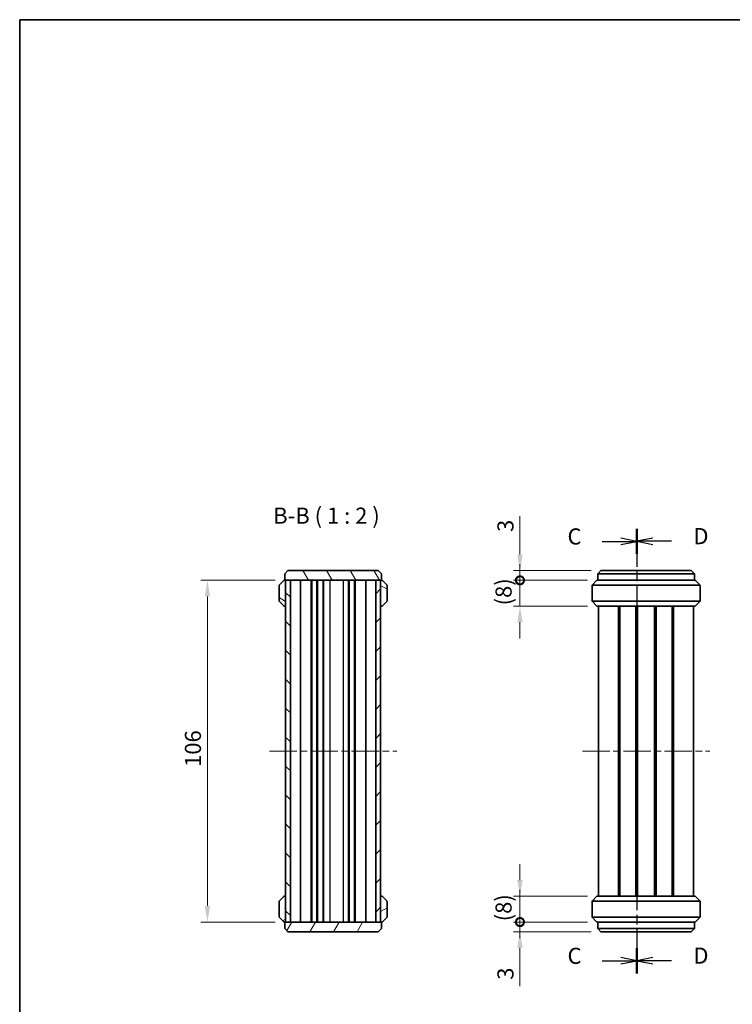
# Model space of a CAD drawing. Units: millimetres. Extents: x 0 to 2572, y 0 to 562.
# Drawn here: x 596 to 818, y 257 to 562 of the extents above; entities that cross this region are included whole.
import ezdxf

# ---------------------------------------------------------------- set-up
doc = ezdxf.new("R2010")
doc.units = ezdxf.units.MM
doc.header["$LTSCALE"] = 1.5
doc.linetypes.add('CHAIN', pattern=[0.3543, 0.2362, -0.0295, 0.0591, -0.0295])
doc.layers.get('Defpoints').update_dxf_attribs({"lineweight": 25})
for name, color, linetype, lineweight in [('Border (ISO)', 7, 'Continuous', 35), ('Centerline (ISO)', 131, 'Continuous', 18), ('Dimension (ISO)', 7, 'Continuous', 18), ('Hatch (ISO)', 1, 'Continuous', 18), ('Section Line (ISO)', 7, 'CHAIN', 25), ('Symbol (ISO)', 7, 'Continuous', 18), ('Visible (ISO)', 7, 'Continuous', 35), ('Visible Narrow (ISO)', 7, 'Continuous', 25)]:
    doc.layers.add(name, color=color, linetype=linetype, lineweight=lineweight)
doc.styles.add('Note Text (TK)', font='txt')
doc.dimstyles.new('Default - Method 1b (TK)', dxfattribs={"dimscale": 1.5, "dimtxt": 2.5, "dimasz": 2.5, "dimexe": 1, "dimexo": 1.5, "dimgap": 1, "dimtad": 1, "dimtoh": 1, "dimrnd": 1e-08, "dimdsep": 46, "dimtxsty": 'Note Text (TK)', "dimcen": 0.09, "dimdle": 5, "dimclrd": 100, "dimclre": 100, "dimclrt": 7, "dimadec": 1, "dimazin": 1, "dimtfac": 1, "dimtmove": 0, "dimatfit": 3, "dimfxl": 1, "dimtolj": 1, "dimlwd": -1, "dimlwe": -1, "dimarcsym": 0})

# ---------------------------------------------------------------- blocks, each defined once
blk = doc.blocks.new('図面枠 tk図枠')
at = {"layer": 'Border (ISO)'}
for q in [(405.5, 289), (14.5, 8)]:
    blk.add_line((14.5, 289), q, dxfattribs=at)
blk = doc.blocks.new('2dTransSection2')
at = {"layer": 'Section Line (ISO)', "linetype": 'CHAIN', "ltscale": 16.69063}
blk.add_line((110.27, 210.05), (110.27, 141.09), dxfattribs=at)
at = {"layer": 'Section Line (ISO)', "linetype": 'Continuous', "lineweight": 50}
for p, q in [((110.27, 210.05), (110.27, 206.13)), ((110.27, 145), (110.27, 141.09))]:
    blk.add_line(p, q, dxfattribs=at)
at = {"layer": 'Section Line (ISO)', "linetype": 'Continuous'}
for p, q in [((104.9, 208.09), (107.77, 208.09)), ((110.27, 208.09), (107.77, 208.59)), ((107.77, 208.09), (110.27, 208.09)), ((107.77, 207.59), (110.27, 208.09)), ((104.9, 143.04), (107.77, 143.04)), ((110.27, 143.04), (107.77, 143.54)), ((107.77, 143.04), (110.27, 143.04)), ((107.77, 142.54), (110.27, 143.04))]:
    blk.add_line(p, q, dxfattribs=at)
at = {"layer": 'Section Line (ISO)', "char_height": 2.5, "attachment_point": 7, "style": 'Note Text (TK)'}
for insert in [(99.51, 206.82), (99.51, 141.77)]:
    blk.add_mtext('C', dxfattribs=dict(at, insert=insert))
blk = doc.blocks.new('2dTransSection3')
at = {"layer": 'Section Line (ISO)', "linetype": 'CHAIN', "ltscale": 16.693203}
blk.add_line((110.27, 210.05), (110.27, 141.08), dxfattribs=at)
at = {"layer": 'Section Line (ISO)', "linetype": 'Continuous', "lineweight": 50}
for p, q in [((110.27, 210.05), (110.27, 206.14)), ((110.27, 145), (110.27, 141.08))]:
    blk.add_line(p, q, dxfattribs=at)
at = {"layer": 'Section Line (ISO)', "linetype": 'Continuous'}
for p, q in [((112.77, 208.6), (110.27, 208.1)), ((112.77, 208.1), (110.27, 208.1)), ((110.27, 208.1), (112.77, 207.6)), ((115.64, 208.1), (112.77, 208.1)), ((112.77, 143.54), (110.27, 143.04)), ((112.77, 143.04), (110.27, 143.04)), ((110.27, 143.04), (112.77, 142.54)), ((115.64, 143.04), (112.77, 143.04))]:
    blk.add_line(p, q, dxfattribs=at)
at = {"layer": 'Section Line (ISO)', "char_height": 2.5, "attachment_point": 7, "style": 'Note Text (TK)'}
for insert in [(119.04, 206.87), (119.04, 141.81)]:
    blk.add_mtext('D', dxfattribs=dict(at, insert=insert))
blk = doc.blocks.new('*D46')
at = {"layer": 'Defpoints', "color": 0}
for p in [(678.77, 388.09), (654.77, 282.09), (678.77, 282.09)]:
    blk.add_point(p, dxfattribs=at)
at = {"layer": 'Dimension (ISO)', "color": 100}
for p, q in [((675.77, 388.09), (652.77, 388.09)), ((654.77, 383.09), (654.77, 287.09)), ((675.77, 282.09), (652.77, 282.09))]:
    blk.add_line(p, q, dxfattribs=at)
for points in [[(653.93, 383.09), (655.6, 383.09), (654.77, 388.09)], [(653.93, 287.09), (655.6, 287.09), (654.77, 282.09)]]:
    blk.add_solid(points, dxfattribs=at)
at = {"layer": 'Dimension (ISO)', "color": 7, "insert": (650.27, 330.22), "char_height": 5, "attachment_point": 4, "rotation": 90, "style": 'Note Text (TK)'}
blk.add_mtext('\\A1;106', dxfattribs=at)
blk = doc.blocks.new('_DotSmall')
at = {"color": 0, "linetype": 'ByBlock', "const_width": 0.5}
blk.add_lwpolyline([(-0.0625, 0, 1), (0.0625, 0, 1)], format="xyb", close=True, dxfattribs=at)
blk = doc.blocks.new('*D49')
at = {"layer": 'Defpoints', "color": 0}
for p in [(751.76, 391.09), (776.89, 391.09), (775.76, 388.09)]:
    blk.add_point(p, dxfattribs=at)
at = {"layer": 'Dimension (ISO)', "color": 100}
for p, q in [((751.76, 396.09), (751.76, 407.99)), ((773.89, 391.09), (749.76, 391.09)), ((751.76, 388.09), (751.76, 391.09)), ((772.76, 388.09), (749.76, 388.09)), ((751.76, 388.09), (751.76, 383.09))]:
    blk.add_line(p, q, dxfattribs=at)
blk.add_solid([(750.93, 396.09), (752.6, 396.09), (751.76, 391.09)], dxfattribs=at)
at = {"layer": 'Dimension (ISO)', "color": 100, "xscale": 5, "yscale": 5, "zscale": 5, "rotation": 90}
blk.add_blockref('_DotSmall', (751.76, 388.09), dxfattribs=at)
at = {"layer": 'Dimension (ISO)', "color": 7, "insert": (747.26, 403.09), "char_height": 5, "attachment_point": 4, "rotation": 90, "style": 'Note Text (TK)'}
blk.add_mtext('\\A1;3', dxfattribs=at)
blk = doc.blocks.new('*D50')
at = {"layer": 'Defpoints', "color": 0}
for p in [(751.76, 388.09), (775.76, 388.09), (775.76, 380.09)]:
    blk.add_point(p, dxfattribs=at)
at = {"layer": 'Dimension (ISO)', "color": 100}
for p, q in [((751.76, 388.09), (751.76, 393.09)), ((772.76, 388.09), (749.76, 388.09)), ((751.76, 380.09), (751.76, 388.09)), ((772.76, 380.09), (749.76, 380.09)), ((751.76, 375.09), (751.76, 370.09))]:
    blk.add_line(p, q, dxfattribs=at)
blk.add_solid([(750.93, 375.09), (752.6, 375.09), (751.76, 380.09)], dxfattribs=at)
at = {"layer": 'Dimension (ISO)', "color": 100, "xscale": 5, "yscale": 5, "zscale": 5, "rotation": 270}
blk.add_blockref('_DotSmall', (751.76, 388.09), dxfattribs=at)
at = {"layer": 'Dimension (ISO)', "color": 7, "insert": (746.67, 380.32), "char_height": 5, "attachment_point": 4, "rotation": 90, "style": 'Note Text (TK)'}
blk.add_mtext('\\A1;(8)', dxfattribs=at)
blk = doc.blocks.new('*D51')
at = {"layer": 'Defpoints', "color": 0}
for p in [(751.76, 290.09), (775.76, 290.09), (775.76, 282.09)]:
    blk.add_point(p, dxfattribs=at)
at = {"layer": 'Dimension (ISO)', "color": 100}
for p, q in [((751.76, 295.09), (751.76, 300.09)), ((772.76, 290.09), (749.76, 290.09)), ((751.76, 282.09), (751.76, 290.09)), ((772.76, 282.09), (749.76, 282.09)), ((751.76, 282.09), (751.76, 277.09))]:
    blk.add_line(p, q, dxfattribs=at)
blk.add_solid([(750.93, 295.09), (752.6, 295.09), (751.76, 290.09)], dxfattribs=at)
at = {"layer": 'Dimension (ISO)', "color": 100, "xscale": 5, "yscale": 5, "zscale": 5, "rotation": 90}
blk.add_blockref('_DotSmall', (751.76, 282.09), dxfattribs=at)
at = {"layer": 'Dimension (ISO)', "color": 7, "insert": (746.67, 282.32), "char_height": 5, "attachment_point": 4, "rotation": 90, "style": 'Note Text (TK)'}
blk.add_mtext('\\A1;(8)', dxfattribs=at)
blk = doc.blocks.new('*D52')
at = {"layer": 'Defpoints', "color": 0}
for p in [(751.76, 282.09), (775.76, 282.09), (776.89, 279.09)]:
    blk.add_point(p, dxfattribs=at)
at = {"layer": 'Dimension (ISO)', "color": 100}
for p, q in [((751.76, 282.09), (751.76, 292.09)), ((772.76, 282.09), (749.76, 282.09)), ((751.76, 282.09), (751.76, 279.09)), ((773.89, 279.09), (749.76, 279.09)), ((751.76, 274.09), (751.76, 262.19))]:
    blk.add_line(p, q, dxfattribs=at)
blk.add_solid([(750.93, 274.09), (752.6, 274.09), (751.76, 279.09)], dxfattribs=at)
at = {"layer": 'Dimension (ISO)', "color": 100, "xscale": 5, "yscale": 5, "zscale": 5, "rotation": 270}
blk.add_blockref('_DotSmall', (751.76, 282.09), dxfattribs=at)
at = {"layer": 'Dimension (ISO)', "color": 7, "insert": (747.26, 264.19), "char_height": 5, "attachment_point": 4, "rotation": 90, "style": 'Note Text (TK)'}
blk.add_mtext('\\A1;3', dxfattribs=at)

msp = doc.modelspace()

# ---------------------------------------------------------------- hatches: boundary and pattern name
at = {"layer": 'Hatch (ISO)'}
h = msp.add_hatch(dxfattribs=at)
h.set_pattern_fill('ANSI31', color=256, scale=50.8, angle=75.000175, style=0)
h.set_pattern_definition([(120.0002, (567.5, -16), (-5.49925, -3.17502), [])])
h.paths.add_polyline_path([(679.7665, 391.0885), (678.7665, 390.0885), (678.7665, 388.0885), (679.0165, 388.0885), (680.5165, 388.0885), (707.0165, 388.0885), (708.5165, 388.0885), (708.7665, 388.0885), (708.7665, 390.0885), (707.7665, 391.0885)])
h = msp.add_hatch(dxfattribs=at)
h.set_pattern_fill('ANSI31', color=256, scale=50.8, angle=105.000246, style=0)
h.set_pattern_definition([(150.0002, (567.5, -16), (-3.17498, -5.499275), [])])
edge = h.paths.add_edge_path()
edge.add_ellipse((710.2165, 386.4642), major_axis=(0.3, 0), ratio=1, start_angle=0, end_angle=45)
edge.add_line((710.4286, 386.6763), (709.1043, 388.0006))
edge.add_ellipse((708.8922, 387.7885), major_axis=(0.2121, 0.2121), ratio=1, start_angle=0, end_angle=45)
edge.add_line((708.8922, 388.0885), (708.8165, 388.0885))
edge.add_ellipse((708.8165, 387.7885), major_axis=(0, 0.3), ratio=1, start_angle=0, end_angle=90)
edge.add_line((708.5165, 387.7885), (708.5165, 380.3885))
edge.add_ellipse((708.8165, 380.3885), major_axis=(-0.3, 0), ratio=1, start_angle=0, end_angle=90)
edge.add_line((708.8165, 380.0885), (708.8922, 380.0885))
edge.add_ellipse((708.8922, 380.3885), major_axis=(0, -0.3), ratio=1, start_angle=0, end_angle=45)
edge.add_line((709.1043, 380.1763), (710.4286, 381.5006))
edge.add_ellipse((710.2165, 381.7127), major_axis=(0.2121, -0.2121), ratio=1, start_angle=0, end_angle=45)
edge.add_line((710.5165, 381.7127), (710.5165, 386.4642))
edge = h.paths.add_edge_path()
edge.add_ellipse((678.7165, 380.3885), major_axis=(0, -0.3), ratio=1, start_angle=0, end_angle=90)
edge.add_line((679.0165, 380.3885), (679.0165, 387.7885))
edge.add_ellipse((678.7165, 387.7885), major_axis=(0.3, 0), ratio=1, start_angle=0, end_angle=90)
edge.add_line((678.7165, 388.0885), (678.6407, 388.0885))
edge.add_ellipse((678.6407, 387.7885), major_axis=(0, 0.3), ratio=1, start_angle=0, end_angle=45)
edge.add_line((678.4286, 388.0006), (677.1043, 386.6763))
edge.add_ellipse((677.3165, 386.4642), major_axis=(-0.2121, 0.2121), ratio=1, start_angle=0, end_angle=45)
edge.add_line((677.0165, 386.4642), (677.0165, 381.7127))
edge.add_ellipse((677.3165, 381.7127), major_axis=(-0.3, 0), ratio=1, start_angle=0, end_angle=45)
edge.add_line((677.1043, 381.5006), (678.4286, 380.1763))
edge.add_ellipse((678.6407, 380.3885), major_axis=(-0.2121, -0.2121), ratio=1, start_angle=0, end_angle=45)
edge.add_line((678.6407, 380.0885), (678.7165, 380.0885))
h = msp.add_hatch(dxfattribs=at)
h.set_pattern_fill('ANSI31', color=256, scale=50.8, angle=90.00021, style=0)
h.set_pattern_definition([(135.0002, (567.5, -16), (-4.49011, -4.49014), [])])
h.paths.add_polyline_path([(679.0165, 388.0885), (679.0165, 387.7885), (679.0165, 380.3885), (679.0165, 289.7885), (679.0165, 282.3885), (679.0165, 282.0885), (680.5165, 282.0885), (680.5165, 388.0885)])
h = msp.add_hatch(dxfattribs=at)
h.set_pattern_fill('ANSI31', color=256, scale=50.8, style=0)
h.set_pattern_definition([(45, (567.5, -16), (-4.49013, 4.49013), [])])
h.paths.add_polyline_path([(708.5165, 282.0885), (708.5165, 282.3885), (708.5165, 289.7885), (708.5165, 380.3885), (708.5165, 387.7885), (708.5165, 388.0885), (707.0165, 388.0885), (707.0165, 282.0885)])
h = msp.add_hatch(dxfattribs=at)
h.set_pattern_fill('ANSI31', color=256, scale=50.8, angle=-14.999978, style=0)
h.set_pattern_definition([(30, (567.5, -16), (-3.175, 5.49926), [])])
edge = h.paths.add_edge_path()
edge.add_ellipse((677.3165, 283.7127), major_axis=(-0.3, 0), ratio=1, start_angle=0, end_angle=45)
edge.add_line((677.1043, 283.5006), (678.4286, 282.1763))
edge.add_ellipse((678.6407, 282.3885), major_axis=(-0.2121, -0.2121), ratio=1, start_angle=0, end_angle=45)
edge.add_line((678.6407, 282.0885), (678.7165, 282.0885))
edge.add_ellipse((678.7165, 282.3885), major_axis=(0, -0.3), ratio=1, start_angle=0, end_angle=90)
edge.add_line((679.0165, 282.3885), (679.0165, 289.7885))
edge.add_ellipse((678.7165, 289.7885), major_axis=(0.3, 0), ratio=1, start_angle=0, end_angle=90)
edge.add_line((678.7165, 290.0885), (678.6407, 290.0885))
edge.add_ellipse((678.6407, 289.7885), major_axis=(0, 0.3), ratio=1, start_angle=0, end_angle=45)
edge.add_line((678.4286, 290.0006), (677.1043, 288.6763))
edge.add_ellipse((677.3165, 288.4642), major_axis=(-0.2121, 0.2121), ratio=1, start_angle=0, end_angle=45)
edge.add_line((677.0165, 288.4642), (677.0165, 283.7127))
edge = h.paths.add_edge_path()
edge.add_ellipse((708.8165, 289.7885), major_axis=(0, 0.3), ratio=1, start_angle=0, end_angle=90)
edge.add_line((708.5165, 289.7885), (708.5165, 282.3885))
edge.add_ellipse((708.8165, 282.3885), major_axis=(-0.3, 0), ratio=1, start_angle=0, end_angle=90)
edge.add_line((708.8165, 282.0885), (708.8922, 282.0885))
edge.add_ellipse((708.8922, 282.3885), major_axis=(0, -0.3), ratio=1, start_angle=0, end_angle=45)
edge.add_line((709.1043, 282.1763), (710.4286, 283.5006))
edge.add_ellipse((710.2165, 283.7127), major_axis=(0.2121, -0.2121), ratio=1, start_angle=0, end_angle=45)
edge.add_line((710.5165, 283.7127), (710.5165, 288.4642))
edge.add_ellipse((710.2165, 288.4642), major_axis=(0.3, 0), ratio=1, start_angle=0, end_angle=45)
edge.add_line((710.4286, 288.6763), (709.1043, 290.0006))
edge.add_ellipse((708.8922, 289.7885), major_axis=(0.2121, 0.2121), ratio=1, start_angle=0, end_angle=45)
edge.add_line((708.8922, 290.0885), (708.8165, 290.0885))
h = msp.add_hatch(dxfattribs=at)
h.set_pattern_fill('ANSI31', color=256, scale=50.8, angle=14.999978, style=0)
h.set_pattern_definition([(60, (567.5, -16), (-5.49926, 3.175), [])])
h.paths.add_polyline_path([(707.7665, 279.0885), (708.7665, 280.0885), (708.7665, 282.0885), (708.5165, 282.0885), (707.0165, 282.0885), (680.5165, 282.0885), (679.0165, 282.0885), (678.7665, 282.0885), (678.7665, 280.0885), (679.7665, 279.0885)])

# ---------------------------------------------------------------- linework, layer by layer
at = {"layer": 'Centerline (ISO)', "linetype": 'CHAIN', "ltscale": 23.990969}
for p, q in [((674.0165, 335.0885), (713.5165, 335.0885)), ((771.1407, 335.0885), (810.6407, 335.0885))]:
    msp.add_line(p, q, dxfattribs=at)
at = {"layer": 'Visible (ISO)'}
for p, q in [((679.7665, 391.0885), (678.7665, 390.0885)), ((707.7665, 391.0885), (679.7665, 391.0885)), ((708.7665, 390.0885), (707.7665, 391.0885)), ((775.8907, 390.0885), (776.8907, 391.0885)), ((776.8907, 391.0885), (804.8907, 391.0885)), ((804.8907, 391.0885), (805.8907, 390.0885)), ((678.4286, 388.0006), (677.1043, 386.6763)), ((678.7165, 388.0885), (678.6407, 388.0885)), ((678.7665, 388.0885), (678.7165, 388.0885)), ((678.7665, 390.0885), (678.7665, 388.0885)), ((678.7665, 388.0885), (708.7665, 388.0885)), ((679.0165, 388.0885), (679.0165, 282.0885)), ((680.5165, 388.0885), (679.0165, 388.0885)), ((680.5165, 282.0885), (680.5165, 388.0885)), ((683.6022, 282.0885), (683.6022, 388.0885)), ((686.9665, 282.0885), (686.9665, 388.0885)), ((687.1665, 282.0885), (687.1665, 388.0885)), ((688.7665, 282.0885), (688.7665, 388.0885)), ((688.9665, 282.0885), (688.9665, 388.0885)), ((690.7165, 282.0885), (690.7165, 388.0885)), ((690.8165, 282.0885), (690.8165, 388.0885)), ((698.7665, 282.0885), (698.7665, 388.0885)), ((700.3665, 282.0885), (700.3665, 388.0885)), ((700.5665, 282.0885), (700.5665, 388.0885)), ((703.9307, 282.0885), (703.9307, 388.0885)), ((708.5165, 388.0885), (707.0165, 388.0885)), ((707.0165, 388.0885), (707.0165, 282.0885)), ((708.5165, 282.0885), (708.5165, 388.0885)), ((708.7665, 388.0885), (708.7665, 390.0885)), ((708.8165, 388.0885), (708.7665, 388.0885)), ((708.8922, 388.0885), (708.8165, 388.0885)), ((710.4286, 386.6763), (709.1043, 388.0006)), ((774.2286, 386.6763), (775.5528, 388.0006)), ((775.765, 388.0885), (806.0164, 388.0885)), ((805.8907, 390.0885), (775.8907, 390.0885)), ((775.8907, 390.0885), (775.8907, 388.0885)), ((805.8907, 390.0885), (805.8907, 388.0885)), ((807.5528, 386.6763), (806.2286, 388.0006)), ((677.0165, 386.4642), (677.0165, 381.7127)), ((679.0165, 380.3885), (679.0165, 387.7885)), ((708.5165, 387.7885), (708.5165, 380.3885)), ((710.5165, 381.7127), (710.5165, 386.4642)), ((774.1407, 381.7127), (774.1407, 386.4642)), ((807.6407, 381.7127), (807.6407, 386.4642)), ((677.1043, 381.5006), (678.4286, 380.1763)), ((678.6407, 380.0885), (678.7165, 380.0885)), ((678.7165, 380.0885), (679.0165, 380.0885)), ((708.5165, 380.0885), (708.8165, 380.0885)), ((708.8165, 380.0885), (708.8922, 380.0885)), ((709.1043, 380.1763), (710.4286, 381.5006)), ((775.5528, 380.1763), (774.2286, 381.5006)), ((806.0164, 380.0885), (775.765, 380.0885)), ((776.1407, 290.0885), (776.1407, 380.0885)), ((782.3676, 290.0885), (782.3676, 380.0885)), ((782.7122, 290.0885), (782.7122, 380.0885)), ((782.7771, 290.0885), (782.7771, 380.0885)), ((787.7489, 290.0885), (787.7489, 380.0885)), ((788.0407, 290.0885), (788.0407, 380.0885)), ((788.0407, 290.0885), (788.0407, 380.0885)), ((788.235, 290.0885), (788.235, 380.0885)), ((793.5463, 290.0885), (793.5463, 380.0885)), ((793.7407, 290.0885), (793.7407, 380.0885)), ((794.0325, 290.0885), (794.0325, 380.0885)), ((799.0043, 290.0885), (799.0043, 380.0885)), ((799.0692, 290.0885), (799.0692, 380.0885)), ((799.4138, 290.0885), (799.4138, 380.0885)), ((805.6407, 290.0885), (805.6407, 380.0885)), ((806.2286, 380.1763), (807.5528, 381.5006)), ((677.0165, 288.4642), (677.0165, 283.7127)), ((678.4286, 290.0006), (677.1043, 288.6763)), ((678.7165, 290.0885), (678.6407, 290.0885)), ((679.0165, 290.0885), (678.7165, 290.0885)), ((679.0165, 282.3885), (679.0165, 289.7885)), ((708.8165, 290.0885), (708.5165, 290.0885)), ((708.5165, 289.7885), (708.5165, 282.3885)), ((708.8922, 290.0885), (708.8165, 290.0885)), ((710.4286, 288.6763), (709.1043, 290.0006)), ((710.5165, 283.7127), (710.5165, 288.4642)), ((774.1407, 288.4642), (774.1407, 283.7127)), ((775.5528, 290.0006), (774.2286, 288.6763)), ((775.765, 290.0885), (806.0164, 290.0885)), ((806.2286, 290.0006), (807.5528, 288.6763)), ((807.6407, 288.4642), (807.6407, 283.7127)), ((677.1043, 283.5006), (678.4286, 282.1763)), ((678.6407, 282.0885), (678.7165, 282.0885)), ((678.7165, 282.0885), (678.7665, 282.0885)), ((708.7665, 282.0885), (678.7665, 282.0885)), ((678.7665, 282.0885), (678.7665, 280.0885)), ((679.0165, 282.0885), (680.5165, 282.0885)), ((707.0165, 282.0885), (708.5165, 282.0885)), ((708.7665, 280.0885), (708.7665, 282.0885)), ((708.7665, 282.0885), (708.8165, 282.0885)), ((708.8165, 282.0885), (708.8922, 282.0885)), ((709.1043, 282.1763), (710.4286, 283.5006)), ((774.2286, 283.5006), (775.5528, 282.1763)), ((806.0164, 282.0885), (775.765, 282.0885)), ((775.8907, 280.0885), (775.8907, 282.0885)), ((805.8907, 280.0885), (805.8907, 282.0885)), ((807.5528, 283.5006), (806.2286, 282.1763)), ((678.7665, 280.0885), (679.7665, 279.0885)), ((679.7665, 279.0885), (707.7665, 279.0885)), ((707.7665, 279.0885), (708.7665, 280.0885)), ((776.8907, 279.0885), (775.8907, 280.0885)), ((775.8907, 280.0885), (805.8907, 280.0885)), ((804.8907, 279.0885), (776.8907, 279.0885)), ((805.8907, 280.0885), (804.8907, 279.0885))]:
    msp.add_line(p, q, dxfattribs=at)
for centre, start, end in [((678.6407, 387.7885), 90, 135), ((678.7165, 387.7885), 0, 90), ((708.8165, 387.7885), 90, 180), ((708.8922, 387.7885), 45, 90), ((775.765, 387.7885), 90, 135), ((806.0164, 387.7885), 45, 90), ((677.3165, 386.4642), 135, 180), ((710.2165, 386.4642), 0, 45), ((774.4407, 386.4642), 135, 180), ((807.3407, 386.4642), 0, 45), ((677.3165, 381.7127), 180, 225), ((678.6407, 380.3885), 225, 270), ((678.7165, 380.3885), 270, 0), ((708.8165, 380.3885), 180, 270), ((708.8922, 380.3885), 270, 315), ((710.2165, 381.7127), 315, 0), ((774.4407, 381.7127), 180, 225), ((775.765, 380.3885), 225, 270), ((806.0164, 380.3885), 270, 315), ((807.3407, 381.7127), 315, 0), ((677.3165, 288.4642), 135, 180), ((678.6407, 289.7885), 90, 135), ((678.7165, 289.7885), 0, 90), ((708.8165, 289.7885), 90, 180), ((708.8922, 289.7885), 45, 90), ((710.2165, 288.4642), 0, 45), ((774.4407, 288.4642), 135, 180), ((775.765, 289.7885), 90, 135), ((806.0164, 289.7885), 45, 90), ((807.3407, 288.4642), 0, 45), ((677.3165, 283.7127), 180, 225), ((678.6407, 282.3885), 225, 270), ((678.7165, 282.3885), 270, 0), ((708.8165, 282.3885), 180, 270), ((708.8922, 282.3885), 270, 315), ((710.2165, 283.7127), 315, 0), ((774.4407, 283.7127), 180, 225), ((775.765, 282.3885), 225, 270), ((806.0164, 282.3885), 270, 315), ((807.3407, 283.7127), 315, 0)]:
    msp.add_arc(centre, 0.3, start, end, dxfattribs=at)
at = {"layer": 'Visible Narrow (ISO)'}
for p, q in [((692.8165, 282.0885), (692.8165, 388.0885)), ((697.019, 282.0885), (697.019, 388.0885)), ((698.5115, 282.0885), (698.5115, 388.0885)), ((806.2286, 388.0006), (775.5528, 388.0006)), ((807.6407, 386.4642), (774.1407, 386.4642)), ((774.2286, 386.6763), (807.5528, 386.6763)), ((774.1407, 381.7127), (807.6407, 381.7127)), ((807.5528, 381.5006), (774.2286, 381.5006)), ((775.5528, 380.1763), (806.2286, 380.1763)), ((807.6407, 288.4642), (774.1407, 288.4642)), ((774.2286, 288.6763), (807.5528, 288.6763)), ((806.2286, 290.0006), (775.5528, 290.0006)), ((774.1407, 283.7127), (807.6407, 283.7127)), ((807.5528, 283.5006), (774.2286, 283.5006)), ((775.5528, 282.1763), (806.2286, 282.1763))]:
    msp.add_line(p, q, dxfattribs=at)

# ---------------------------------------------------------------- block references
at = {"xscale": 2, "yscale": 2, "zscale": 2}
msp.add_blockref('図面枠 tk図枠', (567.5, -16), dxfattribs=at)
at = {"layer": 'Section Line (ISO)', "xscale": 2, "yscale": 2, "zscale": 2}
for name in ['2dTransSection2', '2dTransSection3']:
    msp.add_blockref(name, (567.5, -16), dxfattribs=at)

# ---------------------------------------------------------------- texts
at = {"layer": 'Symbol (ISO)', "color": 7, "insert": (675.1877, 404.0885), "char_height": 5, "attachment_point": 7, "style": 'Note Text (TK)'}
msp.add_mtext('B-B ( 1 : 2 )', dxfattribs=at)

# ---------------------------------------------------------------- dimensions: what is measured, and where the dimension line sits
at = {"layer": 'Dimension (ISO)', "color": 100}
for base, p1, p2, angle, override, picture, middle in [((751.765, 391.0885), (775.765, 388.0885), (776.8907, 391.0885), 90, {"dimscale": 0, "dimtxt": 5, "dimasz": 5, "dimexe": 2, "dimexo": 3, "dimgap": 2, "dimtoh": 0, "dimdec": 2, "dimblk1": 'DotSmall', "dimsah": 1, "dimcen": 0.18, "dimdle": 0, "dimtol": 0, "dimlim": 0, "dimtp": 0, "dimtm": 0, "dimtdec": 2, "dimtofl": 1, "dimatfit": 1}, '*D49', (751.765, 404.5373)), ((654.7665, 282.0885), (678.7665, 388.0885), (678.7665, 282.0885), 270, {"dimscale": 0, "dimtxt": 5, "dimasz": 5, "dimexe": 2, "dimexo": 3, "dimgap": 2, "dimtoh": 0, "dimdec": 2, "dimcen": 0.18, "dimtol": 0, "dimlim": 0, "dimtp": 0, "dimtm": 0, "dimtdec": 2, "dimtofl": 0, "dimatfit": 1}, '*D46', (654.7665, 335.0885)), ((751.765, 282.0885), (776.8907, 279.0885), (775.765, 282.0885), 90, {"dimscale": 0, "dimtxt": 5, "dimasz": 5, "dimexe": 2, "dimexo": 3, "dimgap": 2, "dimtoh": 0, "dimdec": 2, "dimblk2": 'DotSmall', "dimsah": 1, "dimcen": 0.18, "dimdle": 0, "dimtol": 0, "dimlim": 0, "dimtp": 0, "dimtm": 0, "dimtdec": 2, "dimtofl": 1, "dimatfit": 1}, '*D52', (751.765, 265.6396))]:
    dim = msp.add_linear_dim(base=base, p1=p1, p2=p2, angle=angle, dimstyle='Default - Method 1b (TK)', override=override, dxfattribs=at)
    dim.commit()
    dim.dimension.update_dxf_attribs({"geometry": picture, "text_midpoint": middle, "dimtype": 160})
for base, p1, p2, override, picture, middle in [((751.765, 388.0885), (775.765, 380.0885), (775.765, 388.0885), {"dimscale": 0, "dimtxt": 5, "dimasz": 5, "dimexe": 2, "dimexo": 3, "dimgap": 2, "dimtoh": 0, "dimdec": 2, "dimblk2": 'DotSmall', "dimsah": 1, "dimcen": 0.18, "dimdle": 0, "dimtol": 0, "dimlim": 0, "dimtp": 0, "dimtm": 0, "dimtdec": 2, "dimtofl": 1, "dimatfit": 1}, '*D50', (751.765, 384.0885)), ((751.765, 290.0885), (775.765, 282.0885), (775.765, 290.0885), {"dimscale": 0, "dimtxt": 5, "dimasz": 5, "dimexe": 2, "dimexo": 3, "dimgap": 2, "dimtoh": 0, "dimdec": 2, "dimblk1": 'DotSmall', "dimsah": 1, "dimcen": 0.18, "dimdle": 0, "dimtol": 0, "dimlim": 0, "dimtp": 0, "dimtm": 0, "dimtdec": 2, "dimtofl": 1, "dimatfit": 1}, '*D51', (751.765, 286.0885))]:
    dim = msp.add_linear_dim(base=base, p1=p1, p2=p2, angle=90, text='(<>)', dimstyle='Default - Method 1b (TK)', override=override, dxfattribs=at)
    dim.commit()
    dim.dimension.update_dxf_attribs({"geometry": picture, "text_midpoint": middle, "dimtype": 160})

doc.saveas('drawing.dxf')
